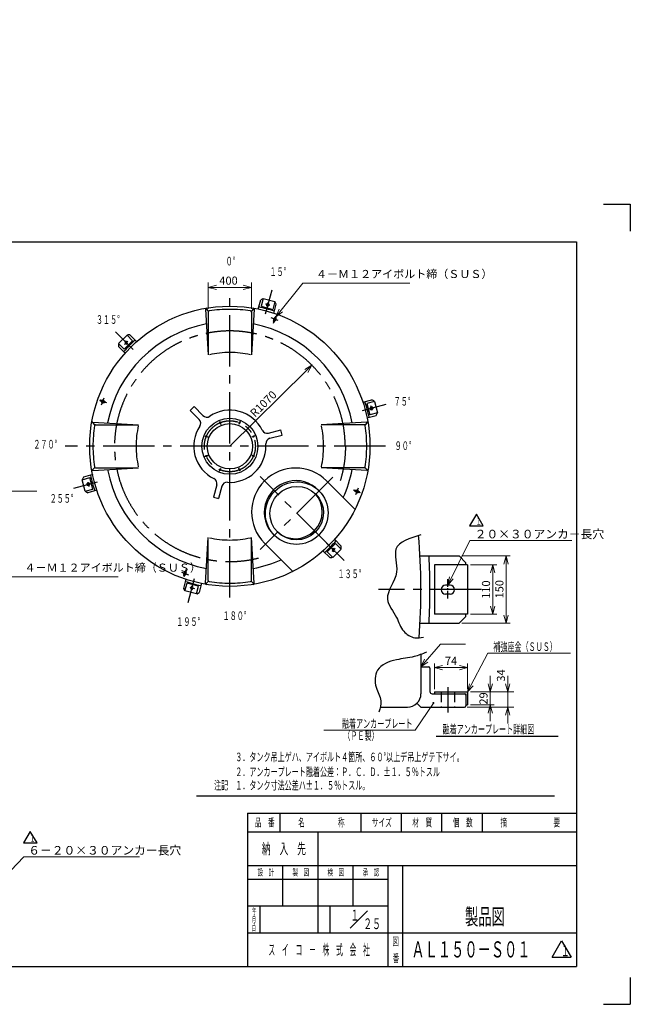
# Model space of a CAD drawing. Units: millimetres. Extents: x -1174 to 10525, y 25 to 9161.
# Drawn here: x 4861 to 10525, y 25 to 9161 of the extents above; entities that cross this region are included whole.
import ezdxf

# ---------------------------------------------------------------- set-up
doc = ezdxf.new("R2010")
doc.units = ezdxf.units.MM
doc.header["$LTSCALE"] = 25
doc.header["$PDMODE"] = 1
for name, pattern in [('CENTER2', [28.575, 19.05, -3.175, 3.175, -3.175]), ('DIMENSION', [2e-15, 1e-15, 1e-15]), ('HIDDEN2', [4.7625, 3.175, -1.5875])]:
    doc.linetypes.add(name, pattern=pattern)
for name, color, linetype in [('F00001_1', 7, 'Continuous'), ('PV0001_25', 7, 'Continuous'), ('RR0001_6', 7, 'Continuous'), ('TP1791_20', 7, 'Continuous'), ('TP1791_25', 7, 'Continuous')]:
    doc.layers.add(name, color=color, linetype=linetype)
doc.styles.add('STD', font='monotxt.shx', dxfattribs={"width": 0.6, "bigfont": 'extfont2.shx'})
doc.dimstyles.new('ASKSTANDARD', dxfattribs={"dimscale": 25.000001, "dimtxt": 3, "dimasz": 3, "dimexe": 1, "dimexo": 1, "dimgap": 1, "dimtad": 3, "dimzin": 9, "dimdsep": 46, "dimtxsty": 'STD', "dimblk": 'OPEN30', "dimcen": 0, "dimclrd": 4, "dimclre": 4, "dimclrt": 4, "dimazin": 2, "dimtm": 1e-09, "dimtfac": 0.5, "dimtmove": 0, "dimatfit": 0, "dimldrblk": 'OPEN30', "dimfxl": 1, "dimtolj": 1, "dimtzin": 0, "dimlwd": 9, "dimlwe": 9, "dimarcsym": 0})
doc.dimstyles.new('ASKSTANDARDRR0P24', dxfattribs={"dimscale": 25.000001, "dimtxt": 3, "dimasz": 3, "dimexe": 1, "dimexo": 1, "dimgap": 1, "dimtad": 3, "dimlfac": 0.24, "dimzin": 9, "dimdsep": 46, "dimtxsty": 'STD', "dimblk": 'OPEN30', "dimcen": 0, "dimclrd": 4, "dimclre": 4, "dimclrt": 4, "dimazin": 2, "dimtm": 1e-09, "dimtfac": 0.5, "dimtmove": 0, "dimatfit": 0, "dimldrblk": 'OPEN30', "dimfxl": 1, "dimtolj": 1, "dimtzin": 0, "dimlwd": 9, "dimlwe": 9, "dimarcsym": 0})

# ---------------------------------------------------------------- blocks, each defined once
blk = doc.blocks.new('_Open30')
at = {"color": 0, "linetype": 'ByBlock', "lineweight": -2}
for p, q in [((-1, 0.27), (0, 0)), ((0, 0), (-1, -0.27)), ((0, 0), (-1, 0))]:
    blk.add_line(p, q, dxfattribs=at)
blk = doc.blocks.new('*D26')
at = {"layer": 'Defpoints', "color": 0, "linetype": 'Continuous'}
for p in [(7010.3, 6677.4), (6610.3, 6453.6), (7010.3, 6453.6)]:
    blk.add_point(p, dxfattribs=at)
at = {"layer": 'TP1791_25', "color": 4, "linetype": 'Continuous', "lineweight": 9}
for p, q in [((6610.3, 6478.6), (6610.3, 6723.1)), ((6685.3, 6677.4), (6935.3, 6677.4)), ((7010.3, 6478.6), (7010.3, 6723.1))]:
    blk.add_line(p, q, dxfattribs=at)
at = {"layer": 'TP1791_25', "color": 4, "linetype": 'Continuous', "lineweight": 9, "xscale": 75, "yscale": 75, "zscale": 75}
for p, rotation in [((6610.3, 6677.4), 179.9999999764983), ((7010.3, 6677.4), 359.9999999764983)]:
    blk.add_blockref('_Open30', p, dxfattribs=dict(at, rotation=rotation))
at = {"layer": 'TP1791_25', "color": 4, "linetype": 'Continuous', "insert": (6798, 6739.9), "char_height": 75, "attachment_point": 5, "style": 'STD'}
blk.add_mtext('\\A1;400', dxfattribs=at)
blk = doc.blocks.new('*D29')
at = {"layer": 'Defpoints', "color": 0, "linetype": 'Continuous'}
for p in [(9016.2, 3149.6), (8707.8, 2923.4), (9016.2, 2923.4)]:
    blk.add_point(p, dxfattribs=at)
at = {"layer": 'RR0001_6', "color": 4, "linetype": 'Continuous', "lineweight": 9}
for p, q in [((8707.8, 2948.4), (8707.8, 3187.7)), ((8782.8, 3149.6), (8941.2, 3149.6)), ((9016.2, 2948.4), (9016.2, 3187.7))]:
    blk.add_line(p, q, dxfattribs=at)
at = {"layer": 'RR0001_6', "color": 4, "linetype": 'Continuous', "lineweight": 9, "xscale": 75.00000167638068, "yscale": 75.00000167638068, "zscale": 75.00000167638068, "rotation": 180}
blk.add_blockref('_Open30', (8707.8, 3149.6), dxfattribs=at)
at = {"layer": 'RR0001_6', "color": 4, "linetype": 'Continuous', "lineweight": 9, "xscale": 75.00000167638068, "yscale": 75.00000167638068, "zscale": 75.00000167638068}
blk.add_blockref('_Open30', (9016.2, 3149.6), dxfattribs=at)
at = {"layer": 'RR0001_6', "color": 4, "linetype": 'Continuous', "insert": (8862, 3212.1), "char_height": 75, "attachment_point": 5, "style": 'STD'}
blk.add_mtext('\\A1;74', dxfattribs=at)
blk = doc.blocks.new('*D30')
at = {"layer": 'Defpoints', "color": 0, "linetype": 'Continuous'}
for p in [(9016.2, 2923.4), (9016.2, 2802.6), (9225.5, 2802.6)]:
    blk.add_point(p, dxfattribs=at)
at = {"layer": 'RR0001_6', "color": 4, "linetype": 'Continuous', "lineweight": 9}
for p, q in [((9225.5, 2998.4), (9225.5, 3073.4)), ((9041.2, 2923.4), (9263.6, 2923.4)), ((9225.5, 2923.4), (9225.5, 2802.6)), ((9041.2, 2802.6), (9263.6, 2802.6)), ((9225.5, 2727.6), (9225.5, 2652.6))]:
    blk.add_line(p, q, dxfattribs=at)
at = {"layer": 'RR0001_6', "color": 4, "linetype": 'Continuous', "lineweight": 9, "xscale": 75.00000167638068, "yscale": 75.00000167638068, "zscale": 75.00000167638068}
for p, rotation in [((9225.5, 2923.4), 270), ((9225.5, 2802.6), 90)]:
    blk.add_blockref('_Open30', p, dxfattribs=dict(at, rotation=rotation))
at = {"layer": 'RR0001_6', "color": 4, "linetype": 'Continuous', "insert": (9163, 2863), "char_height": 75, "attachment_point": 5, "rotation": 90, "style": 'STD'}
blk.add_mtext('\\A1;29', dxfattribs=at)
blk = doc.blocks.new('*D31')
at = {"layer": 'Defpoints', "color": 0, "linetype": 'Continuous'}
for p in [(9016.2, 2923.4), (8987, 2781.7), (9387.5, 2781.7)]:
    blk.add_point(p, dxfattribs=at)
at = {"layer": 'RR0001_6', "color": 4, "linetype": 'Continuous', "lineweight": 9}
for p, q in [((9387.5, 2998.4), (9387.5, 3073.4)), ((9041.2, 2923.4), (9444.7, 2923.4)), ((9387.5, 2923.4), (9387.5, 2781.7)), ((9012, 2781.7), (9444.7, 2781.7)), ((9387.5, 2706.7), (9387.5, 2631.7))]:
    blk.add_line(p, q, dxfattribs=at)
at = {"layer": 'RR0001_6', "color": 4, "linetype": 'Continuous', "lineweight": 9, "xscale": 75.00000167638068, "yscale": 75.00000167638068, "zscale": 75.00000167638068}
for p, rotation in [((9387.5, 2923.4), 270), ((9387.5, 2781.7), 90)]:
    blk.add_blockref('_Open30', p, dxfattribs=dict(at, rotation=rotation))
at = {"layer": 'RR0001_6', "color": 4, "linetype": 'Continuous', "insert": (9325, 3075.9), "char_height": 75, "attachment_point": 5, "rotation": 90, "style": 'STD'}
blk.add_mtext('\\A1;34', dxfattribs=at)
blk = doc.blocks.new('*D35')
at = {"layer": 'Defpoints', "color": 0, "linetype": 'DIMENSION'}
for p in [(7572.1, 5954.2), (6810.3, 5202.9)]:
    blk.add_point(p, dxfattribs=at)
at = {"layer": 'TP1791_25', "color": 4, "linetype": 'DIMENSION', "lineweight": 9}
blk.add_line((6810.3, 5202.9), (7518.7, 5901.6), dxfattribs=at)
at = {"layer": 'TP1791_25', "color": 4, "linetype": 'DIMENSION', "lineweight": 9, "xscale": 75, "yscale": 75, "zscale": 75, "rotation": 44.60146608073942}
blk.add_blockref('_Open30', (7572.1, 5954.2), dxfattribs=at)
at = {"layer": 'TP1791_25', "color": 4, "linetype": 'DIMENSION', "insert": (7120.6, 5596.7), "char_height": 75, "attachment_point": 5, "rotation": 44.60147, "style": 'STD'}
blk.add_mtext('\\A1;R1070', dxfattribs=at)
blk = doc.blocks.new('訂正記号-1')
at = {"color": 4, "linetype": 'Continuous', "ltscale": 0.5}
for p, q in [((0, 4.32), (-2.5, 0)), ((2.5, 0), (0, 4.32)), ((-2.5, 0), (2.5, 0))]:
    blk.add_line(p, q, dxfattribs=at)
at = {"layer": 'F00001_1', "color": 4, "linetype": 'Continuous'}
blk.add_point((0, 1.69), dxfattribs=at)
at = {"color": 4, "linetype": 'Continuous', "insert": (-0.18, 1.69), "char_height": 2.5, "attachment_point": 4, "style": 'STD'}
blk.add_mtext('\\T1.40;\\W0.61;１', dxfattribs=at)
blk = doc.blocks.new('*D40')
at = {"layer": 'Defpoints', "color": 0, "linetype": 'Continuous'}
for p in [(8937, 4185.3), (8937, 3560.3), (9373.2, 3560.3)]:
    blk.add_point(p, dxfattribs=at)
at = {"layer": 'RR0001_6', "color": 4, "linetype": 'Continuous', "lineweight": 9}
for p, q in [((8962, 4185.3), (9411.3, 4185.3)), ((9373.2, 4110.3), (9373.2, 3635.3)), ((8962, 3560.3), (9411.3, 3560.3))]:
    blk.add_line(p, q, dxfattribs=at)
at = {"layer": 'RR0001_6', "color": 4, "linetype": 'Continuous', "lineweight": 9, "xscale": 75.00000167638068, "yscale": 75.00000167638068, "zscale": 75.00000167638068}
for p, rotation in [((9373.2, 4185.3), 90), ((9373.2, 3560.3), 270)]:
    blk.add_blockref('_Open30', p, dxfattribs=dict(at, rotation=rotation))
at = {"layer": 'RR0001_6', "color": 4, "linetype": 'Continuous', "insert": (9310.7, 3876.7), "char_height": 75, "attachment_point": 5, "rotation": 90, "style": 'STD'}
blk.add_mtext('\\A1;150', dxfattribs=at)
blk = doc.blocks.new('*D41')
at = {"layer": 'Defpoints', "color": 0, "linetype": 'Continuous'}
for p in [(9016.2, 4102), (9016.2, 3643.6), (9248.8, 3643.6)]:
    blk.add_point(p, dxfattribs=at)
at = {"layer": 'RR0001_6', "color": 4, "linetype": 'Continuous', "lineweight": 9}
for p, q in [((9041.2, 4102), (9286.9, 4102)), ((9248.8, 4027), (9248.8, 3718.6)), ((9041.2, 3643.6), (9286.9, 3643.6))]:
    blk.add_line(p, q, dxfattribs=at)
at = {"layer": 'RR0001_6', "color": 4, "linetype": 'Continuous', "lineweight": 9, "xscale": 75.00000167638068, "yscale": 75.00000167638068, "zscale": 75.00000167638068}
for p, rotation in [((9248.8, 4102), 90), ((9248.8, 3643.6), 270)]:
    blk.add_blockref('_Open30', p, dxfattribs=dict(at, rotation=rotation))
at = {"layer": 'RR0001_6', "color": 4, "linetype": 'Continuous', "insert": (9186.3, 3872.8), "char_height": 75, "attachment_point": 5, "rotation": 90, "style": 'STD'}
blk.add_mtext('\\A1;110', dxfattribs=at)

msp = doc.modelspace()

# ---------------------------------------------------------------- linework, layer by layer
at = {"layer": 'F00001_1', "color": 4, "linetype": 'Continuous'}
for p, q in [((10275, 7450), (10525, 7450)), ((10525, 7450), (10525, 7200)), ((6975, 1800), (6975, 1625)), ((6975, 1800), (10025, 1800)), ((7275, 1800), (7275, 1625)), ((8025, 1800), (8025, 1625)), ((8400, 1800), (8400, 1625)), ((8775, 1800), (8775, 1625)), ((9150, 1800), (9150, 1625)), ((7625, 1625), (7625, 687.5)), ((6975, 1312.5), (10025, 1312.5)), ((7300, 1312.5), (7300, 937.5)), ((7950, 1312.5), (7950, 937.5)), ((8275, 1312.5), (8275, 375)), ((8412.5, 1312.5), (8412.5, 375)), ((6975, 1187.5), (8275, 1187.5)), ((6975, 937.5), (8275, 937.5)), ((7087.5, 937.5), (7087.5, 687.5)), ((7737.5, 937.5), (7737.5, 687.5)), ((7926.701, 732.951), (8085.8, 892.049)), ((6975, 687.5), (10025, 687.5)), ((10525, 275), (10525, 25)), ((10275, 25), (10525, 25))]:
    msp.add_line(p, q, dxfattribs=at)
at = {"layer": 'F00001_1', "color": 2, "linetype": 'Continuous'}
for p, q in [((525, 7100), (10025, 7100)), ((10025, 7100), (10025, 375)), ((6975, 1625), (6975, 375)), ((6975, 1625), (10025, 1625)), ((525, 375), (10025, 375))]:
    msp.add_line(p, q, dxfattribs=at)
at = {"layer": 'F00001_1', "color": 7, "linetype": 'Continuous'}
for p, q in [((6501.532, 1960.834), (9822.652, 1960.834)), ((9800.001, 460.944), (9887.501, 612.499)), ((9887.5, 612.501), (9975, 460.946)), ((9800, 460.946), (9975, 460.946))]:
    msp.add_line(p, q, dxfattribs=at)
at = {"layer": 'PV0001_25', "color": 7, "linetype": 'Continuous'}
for centre, start, end in [((8811.996, 3872.786), 90, 270), ((8853.662, 3872.786), 270, 90)]:
    msp.add_arc(centre, 41.667, start, end, dxfattribs=at)
at = {"layer": 'RR0001_6', "color": 7, "linetype": 'Continuous'}
for p, q in [((8574.174, 4185.286), (8936.996, 4185.286)), ((8999.496, 4122.786), (8936.996, 4185.286)), ((9016.162, 4101.952), (8707.829, 4101.952)), ((8707.829, 4101.952), (8707.829, 3643.619)), ((9016.162, 4101.952), (9016.162, 3643.619)), ((8853.662, 3914.452), (8811.996, 3914.452)), ((8853.662, 3831.119), (8811.996, 3831.119)), ((9016.162, 3643.619), (8707.829, 3643.619)), ((8936.996, 3560.286), (8999.496, 3622.786)), ((8574.174, 3560.286), (8936.996, 3560.286)), ((8582.829, 3271.116), (8582.829, 2906.734)), ((8582.829, 3156.735), (8653.662, 3156.735)), ((8666.162, 3144.235), (8666.162, 2927.568)), ((8686.996, 2906.735), (8999.496, 2906.735)), ((8707.829, 2923.401), (9016.162, 2923.401)), ((8999.496, 2906.735), (8999.496, 2794.234)), ((9016.162, 2923.401), (9016.162, 2802.568)), ((8206.528, 2781.734), (8457.829, 2781.734)), ((8546.217, 2818.346), (8582.829, 2781.734)), ((8582.829, 2781.734), (8986.996, 2781.734))]:
    msp.add_line(p, q, dxfattribs=at)
at = {"layer": 'RR0001_6', "color": 7, "linetype": 'Continuous', "ltscale": 0.5}
for p, q in [((8999.496, 4101.952), (8999.496, 4122.786)), ((8999.496, 3622.786), (8999.496, 3643.619)), ((8707.829, 2923.401), (8707.829, 2906.735)), ((8999.496, 2802.568), (9016.162, 2802.568))]:
    msp.add_line(p, q, dxfattribs=at)
at = {"layer": 'RR0001_6', "color": 1, "linetype": 'CENTER2', "ltscale": 0.15}
msp.add_line((8832.829, 3790.193), (8832.829, 3970.849), dxfattribs=at)
at = {"layer": 'RR0001_6', "color": 1, "linetype": 'CENTER2'}
for p, q in [((9145.327, 3872.786), (8189.445, 3872.786)), ((8832.829, 2968.649), (8832.829, 2733.464))]:
    msp.add_line(p, q, dxfattribs=at)
at = {"layer": 'RR0001_6', "color": 4, "linetype": 'HIDDEN2', "ltscale": 0.5}
for p, q in [((8770.329, 2923.401), (8770.329, 2906.735)), ((8895.329, 2923.401), (8895.329, 2906.735))]:
    msp.add_line(p, q, dxfattribs=at)
at = {"layer": 'RR0001_6', "color": 4, "linetype": 'HIDDEN2'}
for p, q in [((8770.329, 2906.735), (8770.329, 2781.734)), ((8895.329, 2906.735), (8895.329, 2781.734))]:
    msp.add_line(p, q, dxfattribs=at)
at = {"layer": 'RR0001_6', "color": 4, "linetype": 'Continuous'}
msp.add_line((8725.076, 2512.29), (9854.893, 2512.29), dxfattribs=at)
at = {"layer": 'RR0001_6', "color": 7, "linetype": 'Continuous'}
for centre, radius, start, end in [((2895.329, 3872.786), 5687.5, 355.4804636, 5.0895816), ((2936.995, 3872.786), 5729.167, 356.8732239, 3.1267761), ((8686.996, 2927.568), 20.833, 180, 270), ((8457.829, 2906.734), 125, 269.9999962, 0)]:
    msp.add_arc(centre, radius, start, end, dxfattribs=at)
at = {"layer": 'RR0001_6', "color": 7, "linetype": 'Continuous', "ltscale": 0.5}
for centre, start, end in [((8653.662, 3144.235), 0, 90), ((8986.996, 2894.235), 0, 90), ((8986.996, 2794.234), 270, 0)]:
    msp.add_arc(centre, 12.5, start, end, dxfattribs=at)
at = {"layer": 'RR0001_6', "color": 4, "linetype": 'Continuous'}
for points, knots in [([(8583.257, 4381.554), (8478.838, 4350.512), (8291.56, 4294.835), (8407.112, 4008.081), (8209.266, 3805.478), (8363.092, 3631.03), (8401.955, 3483.955), (8512.911, 3416.907), (8579.485, 3427.074), (8606.153, 3431.146)], [0, 0, 0, 0, 267.44810838, 479.67455325, 744.92892854, 934.70192882, 1079.25274256, 1198.59426336, 1278.35227133, 1278.35227133, 1278.35227133, 1278.35227133]), ([(8633.649, 3292.79), (8596.08, 3276.806), (8506.399, 3238.649), (8347.216, 3230.081), (8156.086, 3157.802), (8149.156, 2968.353), (8227.171, 2852), (8203.266, 2772.012), (8192.74, 2736.791)], [0, 0, 0, 0, 121.04346276, 288.93907216, 489.20825946, 646.97800511, 780.77586017, 886.04031783, 886.04031783, 886.04031783, 886.04031783])]:
    msp.add_open_spline(points, degree=3, knots=knots, dxfattribs=at)
for p in [(8582.829, 3823.312), (8582.829, 3823.312), (8636.701, 3465.001), (8582.829, 2732.261), (8582.829, 2732.261), (8832.829, 2732.261)]:
    msp.add_point(p, dxfattribs=at)
at = {"layer": 'TP1791_20', "color": 1, "linetype": 'CENTER2'}
for p, q in [((7181.425, 6511.442), (7139.545, 6522.664)), ((5862.636, 6178.595), (5831.977, 6147.936)), ((8129.074, 5535.76), (8117.852, 5577.64)), ((5491.495, 4870.066), (5502.717, 4828.186)), ((7757.933, 4227.232), (7788.592, 4257.89)), ((6439.144, 3894.384), (6481.024, 3883.163))]:
    msp.add_line(p, q, dxfattribs=at)
at = {"layer": 'TP1791_20', "color": 7, "linetype": 'Continuous'}
for p, q in [((7153.913, 6523.99), (7151.325, 6514.331)), ((7173.232, 6518.814), (7170.644, 6509.154)), ((5838.013, 6161.043), (5845.084, 6153.972)), ((5852.155, 6175.185), (5859.226, 6168.114)), ((8126.185, 5565.86), (8116.526, 5563.272)), ((8131.361, 5546.542), (8121.702, 5543.954)), ((5489.208, 4859.285), (5498.867, 4861.873)), ((5494.384, 4839.966), (5504.043, 4842.554)), ((7768.414, 4230.641), (7761.343, 4237.712)), ((7782.556, 4244.783), (7775.485, 4251.854)), ((6447.337, 3887.013), (6449.925, 3896.672)), ((6466.656, 3881.836), (6469.244, 3891.496))]:
    msp.add_line(p, q, dxfattribs=at)
for centre, start, end in [((7160.984, 6511.743), 165, 345), ((7163.573, 6521.402), 345, 165), ((5845.084, 6168.114), 45, 225), ((5852.155, 6161.043), 225, 45), ((8119.114, 5553.613), 105, 285), ((8128.773, 5556.201), 285, 105), ((5491.796, 4849.625), 105, 285), ((5501.455, 4852.214), 285, 105), ((7768.414, 4244.783), 45, 225), ((7775.485, 4237.712), 225, 45), ((6456.996, 3884.425), 165, 345), ((6459.585, 3894.084), 345, 165)]:
    msp.add_arc(centre, 10, start, end, dxfattribs=at)
at = {"layer": 'TP1791_25', "color": 1, "linetype": 'CENTER2'}
for p, q in [((6810.284, 3799.945), (6810.284, 6603.25)), ((7198.368, 6651.258), (7138.953, 6429.52)), ((7214.399, 6344.077), (7237.47, 6409.226)), ((7257.976, 6369.38), (7194.222, 6394.174)), ((5750.023, 6263.175), (5912.346, 6100.852)), ((5667.805, 5605.713), (5602.656, 5628.783)), ((5642.502, 5649.289), (5617.709, 5585.535)), ((8258.629, 5590.996), (8036.891, 5531.581)), ((6713.963, 5435.453), (6726.358, 5405.529)), ((6906.605, 5435.453), (6894.21, 5405.529)), ((6577.745, 5299.234), (6607.668, 5286.839)), ((7042.824, 5299.234), (7012.9, 5286.839)), ((8254.645, 5202.913), (5282.473, 5202.913)), ((6577.744, 5106.592), (6607.668, 5118.986)), ((7042.824, 5106.592), (7012.9, 5118.987)), ((6713.963, 4970.373), (6726.358, 5000.297)), ((6906.605, 4970.373), (6894.211, 5000.297)), ((5361.94, 4814.831), (5583.678, 4874.245)), ((7770.417, 4242.78), (7090.59, 4922.607)), ((7764.199, 4915.905), (7092.981, 4244.687)), ((7952.764, 4797.483), (8017.913, 4774.412)), ((7978.067, 4753.906), (8002.86, 4817.661)), ((7870.546, 4142.651), (7708.223, 4304.975)), ((6362.593, 4033.815), (6426.347, 4009.022)), ((6406.17, 4059.118), (6383.099, 3993.969)), ((6422.201, 3754.569), (6481.616, 3976.307))]:
    msp.add_line(p, q, dxfattribs=at)
at = {"layer": 'TP1791_25', "color": 7, "linetype": 'Continuous'}
for p, q in [((7073.336, 6474.411), (7096.305, 6560.132)), ((7120.541, 6573.308), (7101.388, 6501.829)), ((7101.388, 6501.829), (7207.64, 6473.359)), ((7120.541, 6573.308), (7226.793, 6544.838)), ((7226.793, 6544.838), (7207.64, 6473.359)), ((7218.225, 6435.588), (7241.194, 6521.309)), ((6585.799, 6474.449), (6610.284, 6049.75)), ((6610.284, 6448.563), (6610.284, 6049.749)), ((7034.77, 6474.449), (7010.284, 6049.749)), ((7010.284, 6448.563), (7010.284, 6049.749)), ((7216.158, 6364.02), (7229.516, 6401.743)), ((7225.584, 6360.682), (7238.943, 6398.405)), ((5778.616, 6156.8), (5856.398, 6234.582)), ((5856.398, 6234.582), (5908.724, 6182.256)), ((5946.727, 6172.538), (5883.975, 6235.289)), ((5840.661, 6066.472), (5777.909, 6129.223)), ((5778.616, 6156.8), (5830.942, 6104.475)), ((5830.942, 6104.475), (5908.724, 6182.256)), ((5647.862, 5607.471), (5610.139, 5620.829)), ((5651.201, 5616.897), (5613.477, 5630.256)), ((8042.96, 5610.853), (8128.68, 5633.822)), ((8152.209, 5619.421), (8080.731, 5600.268)), ((8080.731, 5600.268), (8109.201, 5494.016)), ((8152.209, 5619.421), (8180.679, 5513.169)), ((6525.586, 5452.256), (6442.672, 5535.17)), ((6560.941, 5487.611), (6478.027, 5570.526)), ((8081.783, 5465.964), (8167.503, 5488.933)), ((8180.679, 5513.169), (8109.201, 5494.016)), ((5538.749, 5427.399), (5963.448, 5402.913)), ((5564.634, 5402.913), (5963.448, 5402.913)), ((8081.821, 5427.399), (7657.121, 5402.913)), ((8055.934, 5402.913), (7657.121, 5402.913)), ((7168.57, 5324.798), (7281.834, 5355.146)), ((7181.511, 5276.501), (7294.775, 5306.85)), ((5538.786, 4939.862), (5453.066, 4916.894)), ((5538.748, 4978.427), (5963.448, 5002.913)), ((5564.634, 5002.913), (5963.448, 5002.913)), ((8081.82, 4978.428), (7657.121, 5002.913)), ((8055.934, 5002.913), (7657.121, 5002.913)), ((5439.889, 4892.657), (5511.368, 4911.81)), ((5468.36, 4786.406), (5439.889, 4892.657)), ((5539.838, 4805.558), (5511.368, 4911.81)), ((6688.4, 4844.627), (6658.051, 4731.364)), ((7975.134, 4614.568), (7707.947, 4881.755)), ((5468.36, 4786.406), (5539.838, 4805.558)), ((5577.609, 4794.973), (5491.889, 4772.005)), ((6736.696, 4831.686), (6706.347, 4718.423)), ((7969.368, 4786.298), (8007.092, 4772.94)), ((7972.706, 4795.724), (8010.43, 4782.366)), ((6585.799, 3931.377), (6610.285, 4356.077)), ((6610.284, 3957.263), (6610.284, 4356.077)), ((7010.284, 3957.263), (7010.284, 4356.077)), ((7034.77, 3931.377), (7010.285, 4356.077)), ((7398.629, 4038.063), (7131.442, 4305.25)), ((7789.627, 4301.352), (7711.845, 4223.57)), ((7779.908, 4339.355), (7842.66, 4276.603)), ((7841.953, 4249.026), (7789.627, 4301.352)), ((7673.842, 4233.289), (7736.594, 4170.537)), ((7764.171, 4171.244), (7711.845, 4223.57)), ((7841.953, 4249.026), (7764.171, 4171.244)), ((6394.985, 4042.514), (6381.626, 4004.791)), ((6404.411, 4039.176), (6391.053, 4001.452)), ((6402.344, 3970.238), (6379.375, 3884.517)), ((6393.776, 3860.988), (6412.929, 3932.467)), ((6519.181, 3903.997), (6412.929, 3932.467)), ((6547.233, 3931.415), (6524.264, 3845.695)), ((6500.028, 3832.518), (6393.776, 3860.988)), ((6500.028, 3832.518), (6519.181, 3903.997))]:
    msp.add_line(p, q, dxfattribs=at)
at = {"layer": 'TP1791_25', "color": 7, "linetype": 'Continuous', "ltscale": 0.5}
for p, q in [((7114.676, 6570.738), (7096.305, 6560.132)), ((7119.506, 6569.444), (7114.676, 6570.738)), ((7230.587, 6539.68), (7225.757, 6540.974)), ((7241.194, 6521.309), (7230.587, 6539.68)), ((6590.633, 6477.757), (6610.285, 6457.129)), ((7029.936, 6477.757), (7010.284, 6457.129)), ((5862.762, 6235.289), (5859.226, 6231.754)), ((5883.975, 6235.289), (5862.762, 6235.289)), ((5781.444, 6153.972), (5777.909, 6150.436)), ((5777.909, 6150.436), (5777.909, 6129.223)), ((8147.052, 5623.215), (8128.68, 5633.822)), ((8148.346, 5618.385), (8147.052, 5623.215)), ((8167.503, 5488.933), (8178.11, 5507.304)), ((8178.11, 5507.304), (8176.816, 5512.134)), ((5535.441, 5422.565), (5556.068, 5402.913)), ((8085.128, 5422.565), (8064.501, 5402.913)), ((5535.441, 4983.262), (5556.068, 5002.913)), ((8085.128, 4983.261), (8064.501, 5002.913)), ((5453.066, 4916.894), (5442.459, 4898.522)), ((5442.459, 4898.522), (5443.753, 4893.693)), ((5472.223, 4787.441), (5473.517, 4782.611)), ((5473.517, 4782.611), (5491.889, 4772.005)), ((7839.125, 4251.854), (7842.66, 4255.39)), ((7842.66, 4255.39), (7842.66, 4276.603)), ((7736.594, 4170.537), (7757.807, 4170.537)), ((7757.807, 4170.537), (7761.343, 4174.073)), ((6590.633, 3928.07), (6610.284, 3948.697)), ((7029.936, 3928.07), (7010.284, 3948.697)), ((6379.375, 3884.517), (6389.982, 3866.146)), ((6389.982, 3866.146), (6394.812, 3864.852)), ((6505.893, 3835.088), (6524.264, 3845.695)), ((6501.063, 3836.382), (6505.893, 3835.088))]:
    msp.add_line(p, q, dxfattribs=at)
at = {"layer": 'TP1791_25', "color": 7, "linetype": 'Continuous'}
for radius in [1300, 260, 210]:
    msp.add_circle((6810.284, 5202.913), radius, dxfattribs=at)
at = {"layer": 'TP1791_25', "color": 1, "linetype": 'CENTER2'}
msp.add_circle((6810.284, 5202.913), 236.5, dxfattribs=at)
at = {"layer": 'TP1791_25', "color": 7, "linetype": 'Continuous', "ltscale": 0.5}
for centre in [(6719.779, 5421.41), (6900.789, 5421.41), (6591.787, 5293.417), (7028.782, 5293.418), (6591.787, 5112.408), (7028.782, 5112.408), (6719.779, 4984.416), (6900.789, 4984.415)]:
    msp.add_circle(centre, 5, dxfattribs=at)
at = {"layer": 'TP1791_25', "color": 7, "linetype": 'Continuous'}
for centre, radius, start, end in [((6796.05, 5149.787), 1375, 71.8732239, 78.1267761), ((6810.284, 5197.913), 1275, 90.0000025, 98.6383818), ((6810.284, 5197.913), 1275, 81.3616232, 90.0000025), ((6810.284, 5202.913), 1155, 100.793689, 169.2063117), ((6810.284, 5202.913), 1155, 10.7936907, 79.2063092), ((6849.176, 5164.023), 1375, 131.8732239, 138.1267761), ((6810.284, 5197.913), 875, 90.0000025, 102.540906), ((6810.284, 5197.913), 875, 77.4590921, 90.0000025), ((6757.159, 5188.678), 1375, 11.8732239, 18.1267761), ((6596.297, 5522.967), 50, 224.9999996, 303.766653), ((6810.284, 5202.913), 335, 26.2333461, 123.7666751), ((6815.284, 5202.913), 1275, 171.3616232, 180.0000025), ((6815.284, 5202.913), 875, 167.4590921, 180.0000025), ((6490.23, 5416.901), 50, 326.2333581, 45.0000012), ((6805.284, 5202.913), 875, 0.0000025, 12.540906), ((6805.284, 5202.913), 1275, 0.0000025, 8.6383818), ((6810.284, 5202.913), 335, 146.2333529, 243.7666374), ((7155.63, 5373.094), 50, 206.2333446, 284.9999945), ((7194.453, 5228.205), 50, 104.9999858, 183.7666631), ((6815.284, 5202.913), 1275, 180.0000025, 188.6383818), ((6815.284, 5202.913), 875, 180.0000025, 192.540906), ((6810.284, 5202.913), 335, 266.2333394, 360), ((6805.284, 5202.913), 875, 347.4590921, 0.0000025), ((6805.284, 5202.913), 1275, 351.3616232, 0.0000025), ((6863.41, 5217.149), 1375, 191.8732239, 198.1267761), ((6810.284, 5202.913), 1155, 190.7936883, 259.206311), ((6810.284, 5202.913), 1155, 335.6674647, 349.2063092), ((6640.104, 4857.568), 50, 345.0000132, 63.7666529), ((6784.992, 4818.745), 50, 86.2333307, 164.9999807), ((6810.284, 5207.913), 875, 257.4590921, 270.0000025), ((6810.284, 5207.913), 875, 270.0000025, 282.540906), ((6771.393, 5241.804), 1375, 311.8732239, 318.1267761), ((6810.284, 5202.913), 1155, 280.7936908, 294.3325054), ((6824.519, 5256.039), 1375, 251.8732239, 258.1267761), ((6810.284, 5207.913), 1275, 261.3616232, 270.0000025), ((6810.284, 5207.913), 1275, 270.0000025, 278.6383818)]:
    msp.add_arc(centre, radius, start, end, dxfattribs=at)
at = {"layer": 'TP1791_25', "color": 7, "linetype": 'Continuous', "ltscale": 0.5}
for centre, radius, start, end in [((6595.782, 6475.025), 10, 99.5343455, 183.299683), ((6620.284, 6448.563), 10, 98.6383818, 180.000005), ((7000.284, 6448.563), 10, 360, 81.3616232), ((7024.787, 6475.025), 10, 356.7003185, 80.4656526), ((7234.229, 6400.074), 5, 340.4999832, 160.4999832), ((7227.55, 6381.212), 12.5, 94.0781617, 226.9218047), ((7220.871, 6362.351), 5, 160.4999832, 340.4999832), ((7227.55, 6381.212), 10.5, 98.9368733, 222.063093), ((7227.55, 6381.212), 12.5, 274.0781617, 46.9218047), ((7227.55, 6381.212), 10.5, 278.9368733, 42.063093), ((5611.808, 5625.543), 5, 70.4999832, 250.4999832), ((5630.67, 5618.863), 12.5, 184.0781617, 316.9218047), ((5630.67, 5618.863), 10.5, 188.9368733, 312.063093), ((5630.67, 5618.863), 12.5, 4.0781617, 136.9218047), ((5630.67, 5618.863), 10.5, 8.9368733, 132.063093), ((5649.532, 5612.184), 5, 250.4999832, 70.4999832), ((5538.173, 5417.415), 10, 86.7003185, 170.4656526), ((5564.634, 5392.913), 10, 90, 171.3616232), ((8055.934, 5392.913), 10, 8.6383818, 90.000005), ((8082.396, 5417.415), 10, 9.5343455, 93.299683), ((6810.284, 5202.913), 335, 360, 3.7666679), ((5538.173, 4988.411), 10, 189.5343455, 273.299683), ((5564.634, 5012.913), 10, 188.6383818, 270.000005), ((8055.934, 5012.913), 10, 270, 351.3616232), ((8082.396, 4988.411), 10, 266.7003185, 350.4656526), ((7971.037, 4791.011), 5, 70.4999832, 250.4999832), ((7989.899, 4784.332), 12.5, 184.0781617, 316.9218047), ((7989.899, 4784.332), 10.5, 188.9368733, 312.063093), ((7989.899, 4784.332), 12.5, 4.0781617, 136.9218047), ((7989.899, 4784.332), 10.5, 8.9368733, 132.063093), ((8008.761, 4777.653), 5, 250.4999832, 70.4999832), ((6393.019, 4021.983), 12.5, 94.0781617, 226.9218047), ((6393.019, 4021.983), 10.5, 98.9368733, 222.063093), ((6393.019, 4021.983), 12.5, 274.0781617, 46.9218047), ((6393.019, 4021.983), 10.5, 278.9368733, 42.063093), ((6399.698, 4040.845), 5, 340.4999832, 160.4999832), ((6386.34, 4003.121), 5, 160.4999832, 340.4999832), ((6595.782, 3930.802), 10, 176.7003185, 260.4656526), ((6620.284, 3957.263), 10, 180, 261.3616232), ((7000.284, 3957.263), 10, 278.6383818, 0.000005), ((7024.787, 3930.802), 10, 279.5343455, 3.299683)]:
    msp.add_arc(centre, radius, start, end, dxfattribs=at)
at = {"layer": 'TP1791_25', "color": 1, "linetype": 'CENTER2'}
for radius, start, end in [(1070, 360, 284.3082361), (1075, 342.8147096, 360)]:
    msp.add_arc((6810.284, 5202.913), radius, start, end, dxfattribs=at)
at = {"layer": 'TP1791_25', "color": 4, "linetype": 'Continuous'}
for start, end in [(132.1080846, 137.8919844), (12.108042, 17.8919486), (252.1080369, 257.8919435)]:
    msp.add_arc((6810.284, 5202.913), 495.514, start, end, dxfattribs=at)
at = {"layer": 'TP1791_25', "color": 7, "linetype": 'Continuous'}
for centre, major_axis, ratio, start_param, end_param in [((7419.695, 4593.502), (-286.558, -289.937), 0.9972651, 3.13571554, 6.27730793), ((7419.695, 4593.502), (206.829, 206.829), 0.98480772, 6.25600697, 9.45194353), ((7419.695, 4593.503), (-176.362, -177.191), 0.98480774, 1.56848692, 3.10749994), ((7419.695, 4593.503), (-176.362, -177.191), 0.98480774, 0.02943365, 1.56848692)]:
    msp.add_ellipse(centre, major_axis=major_axis, ratio=ratio, start_param=start_param, end_param=end_param, dxfattribs=at)
for major_axis, ratio in [((-206.21, -207.445), 0.98480772), ((176.777, 176.777), 0.98480774)]:
    msp.add_ellipse((7430.746, 4582.452), major_axis=major_axis, ratio=ratio, dxfattribs=at)
at = {"layer": 'TP1791_25', "color": 4, "linetype": 'Continuous'}
for p in [(7151.548, 9160.879), (6810.284, 6507.913), (7729.523, 4283.674)]:
    msp.add_point(p, dxfattribs=at)

# ---------------------------------------------------------------- block references
at = {"color": 7, "linetype": 'Continuous', "xscale": 25.00000055881173, "yscale": 25.00000055881173, "zscale": 25.00000055881173}
msp.add_blockref('訂正記号-1', (9097.212, 4463.812), dxfattribs=at)
at = {"layer": 'PV0001_25', "color": 7, "linetype": 'Continuous', "xscale": 25, "yscale": 25, "zscale": 25}
msp.add_blockref('訂正記号-1', (4958.872, 1521.957), dxfattribs=at)

# ---------------------------------------------------------------- texts
at = {"color": 4, "linetype": 'DIMENSION', "insert": (4904.877, 4015.735), "char_height": 75, "attachment_point": 7, "style": 'STD'}
msp.add_mtext('４－Ｍ１２アイボルト締（ＳＵＳ）', dxfattribs=at)
at = {"layer": 'F00001_1', "color": 4, "linetype": 'Continuous', "style": 'STD'}
for s, insert, char_height, attachment_point in [('\\T1.40;\\W0.60;\u3000\u3000\u3000３．タンク吊上ゲハ、アイボルト４箇所、６０°以上デ吊上ゲテ下サイ。', (6663.895, 2320.004), 80, 4), ('\\T1.40;\\W0.60;\u3000\u3000\u3000２．アンカープレート融着公差：Ｐ．Ｃ．Ｄ．±１．５％トスル', (6663.895, 2182.086), 80, 4), ('\\T1.40;\\W0.60;注記\u3000１．タンク寸法公差ハ±１．５％トスル。', (6663.895, 2057.086), 80, 4), ('\\T1.40;\\W0.60;品\u3000番', (7133.206, 1712.5), 75, 5), ('\\T1.40;\\W0.60;名\u3000\u3000\u3000\u3000\u3000称', (7659.406, 1712.5), 75, 5), ('\\T1.40;\\W0.60;サイズ', (8220.706, 1712.5), 75, 5), ('\\T1.40;\\W0.60;材\u3000質', (8595.706, 1712.5), 75, 5), ('\\T1.40;\\W0.60;個\u3000数', (8970.706, 1712.5), 75, 5), ('\\T1.40;\\W0.60;摘\u3000\u3000\u3000\u3000\u3000\u3000\u3000要', (9597.077, 1712.5), 75, 5), ('\\T1.40;\\W0.60;納\u3000入\u3000先', (7311.741, 1468.75), 100, 5), ('\\T1.40;\\W0.60;設\u3000計', (7144.338, 1250), 62.5, 5), ('\\T1.40;\\W0.60;製\u3000図', (7468.088, 1250), 62.5, 5), ('\\T1.40;\\W0.60;検\u3000図', (7793.088, 1250), 62.5, 5), ('\\T1.40;\\W0.60;承\u3000認', (8119.338, 1250), 62.5, 5), ('\\T1.40;\\W0.60;年', (7036.321, 895), 50, 5), ('\\T1.40;\\W0.60;製品図', (8992.353, 838.277), 150, 4), ('\\T1.40;\\W0.60;月', (7034.321, 812.5), 50, 5), ('\\T1.40;\\W0.60;・', (7036.321, 853.75), 50, 5), ('\\T1.40;\\W0.60;１', (7928.732, 852.275), 100, 4), ('\\T1.40;\\W0.60;２５', (8048.056, 772.725), 100, 4), ('\\T1.40;\\W0.60;日', (7032.321, 730), 50, 5), ('\\T1.40;\\W0.60;・', (7036.321, 771.25), 50, 5), ('\\T1.40;\\W0.60;図', (8348.356, 609.375), 75, 5), ('\\T1.40;\\W0.46;ス\u3000イ\u3000コ\u3000－\u3000株\u3000式\u3000会\u3000社', (7638.58, 531.25), 100, 5), ('\\T1.40;\\W0.60;ＡＬ１５０－Ｓ０１', (8494.447, 534.474), 150, 4), ('\\T1.40;\\W0.60;１', (9880.907, 521.43), 100, 4), ('\\T1.40;\\W0.60;番', (8351.356, 453.125), 75, 5)]:
    msp.add_mtext(s, dxfattribs=dict(at, insert=insert, char_height=char_height, attachment_point=attachment_point))
at = {"layer": 'PV0001_25', "color": 4, "linetype": 'Continuous', "insert": (4940.034, 1413.838), "char_height": 80, "attachment_point": 7, "style": 'STD'}
msp.add_mtext('{\\T1.4;６－２０×３０アンカー長穴}', dxfattribs=at)
at = {"layer": 'RR0001_6', "color": 4, "linetype": 'Continuous', "char_height": 80, "style": 'STD'}
for s, insert, attachment_point in [('{\\T1.4;２０×３０アンカ－長穴}', (9081.47, 4348.249), 7), ('\\T1.40;\\W0.60;補強座金（ＳＵＳ）', (9254.311, 3303.592), 7), ('\\T1.40;\\W0.60;融着アンカープレート', (8504.474, 2669.81), 3), ('\\T1.40;\\W0.60;（ＰＥ製）', (7862.945, 2518.593), 4), ('\\T1.40;\\W0.60;融着アンカープレート詳細図', (8783.768, 2577.688), 4)]:
    msp.add_mtext(s, dxfattribs=dict(at, insert=insert, attachment_point=attachment_point))
at = {"layer": 'TP1791_25', "color": 4, "linetype": 'Continuous', "char_height": 80, "attachment_point": 4, "style": 'STD'}
for s, insert in [('\\T1.40;\\W0.60;０°', (6771.249, 6920.729)), ('\\T1.40;\\W0.60;１５°', (7178.231, 6822.592)), ('\\T1.40;\\W0.60;３１５°', (5568.459, 6378.783)), ('\\T1.40;\\W0.60;７５°', (8330.396, 5619.708)), ('\\T1.40;\\W0.60;２７０°', (4987.72, 5221.879)), ('\\T1.40;\\W0.60;９０°', (8339.542, 5208.161)), ('\\T1.40;\\W0.60;２５５°', (5138.621, 4718.878)), ('\\T1.40;\\W0.60;１３５°', (7809.103, 4019.248)), ('\\T1.40;\\W0.60;１８０°', (6743.654, 3630.564)), ('\\T1.40;\\W0.60;１９５°', (6313.816, 3575.692))]:
    msp.add_mtext(s, dxfattribs=dict(at, insert=insert))
at = {"layer": 'TP1791_25', "color": 4, "linetype": 'DIMENSION', "insert": (7608.964, 6740.504), "char_height": 75, "attachment_point": 7, "style": 'STD'}
msp.add_mtext('４－Ｍ１２アイボルト締（ＳＵＳ）', dxfattribs=at)

# ---------------------------------------------------------------- dimensions: what is measured, and where the dimension line sits
at = {"layer": 'RR0001_6', "color": 7, "linetype": 'Continuous'}
for base, p1, p2, override, picture, middle in [((9373.174, 3560.286), (8936.996, 4185.286), (8936.996, 3560.286), {"dimscale": 25.000001, "dimtxt": 3, "dimexe": 1.524, "dimdec": 0, "dimblk1": 'Open30', "dimblk2": 'Open30', "dimsah": 1, "dimtzin": 8}, '*D40', (9373.174, 3876.713)), ((9248.766, 3643.619), (9016.162, 4101.952), (9016.162, 3643.619), {"dimscale": 25.000001, "dimtxt": 3, "dimexe": 1.524, "dimdec": 0, "dimblk1": 'Open30', "dimblk2": 'Open30', "dimsah": 1, "dimtzin": 8}, '*D41', (9248.766, 3872.786)), ((9387.506, 2781.734), (9016.162, 2923.401), (8986.996, 2781.734), {"dimscale": 25.000001, "dimtxt": 3, "dimexe": 2.286, "dimdec": 0, "dimblk1": 'Open30', "dimblk2": 'Open30', "dimsah": 1, "dimtmove": 1, "dimtzin": 8}, '*D31', (9387.506, 3075.888)), ((9225.534, 2802.568), (9016.162, 2923.401), (9016.162, 2802.568), {"dimscale": 25.000001, "dimtxt": 3, "dimexe": 1.524, "dimdec": 0, "dimblk1": 'Open30', "dimblk2": 'Open30', "dimsah": 1, "dimtzin": 8}, '*D30', (9225.534, 2862.985))]:
    dim = msp.add_linear_dim(base=base, p1=p1, p2=p2, angle=90, dimstyle='ASKSTANDARDRR0P24', override=override, dxfattribs=at)
    dim.commit()
    dim.dimension.update_dxf_attribs({"geometry": picture, "text_midpoint": middle, "dimtype": 160})
dim = msp.add_linear_dim(base=(9016.162, 3149.603), p1=(8707.829, 2923.401), p2=(9016.162, 2923.401), dimstyle='ASKSTANDARDRR0P24', override={"dimscale": 25.000001, "dimtxt": 3, "dimexe": 1.524, "dimdec": 0, "dimblk1": 'Open30', "dimblk2": 'Open30', "dimsah": 1, "dimtzin": 8}, dxfattribs=at)
dim.commit()
dim.dimension.update_dxf_attribs({"geometry": '*D29', "text_midpoint": (8861.996, 3149.603), "dimtype": 160})
at = {"layer": 'TP1791_25', "color": 7, "linetype": 'Continuous'}
dim = msp.add_linear_dim(base=(7010.284, 6677.39), p1=(6610.284, 6453.563), p2=(7010.284, 6453.563), angle=180, dimstyle='ASKSTANDARD', override={"dimscale": 25, "dimtxt": 3, "dimexe": 1.828796, "dimdec": 0, "dimlfac": 1, "dimblk1": 'Open30', "dimblk2": 'Open30', "dimsah": 1, "dimtzin": 8}, dxfattribs=at)
dim.commit()
dim.dimension.update_dxf_attribs({"geometry": '*D26', "text_midpoint": (6798.04, 6677.39), "dimtype": 160})
at = {"layer": 'TP1791_25', "color": 7, "linetype": 'DIMENSION'}
dim = msp.add_radius_dim(center=(6810.284, 5202.913), mpoint=(7572.133, 5954.236), text='R<>', dimstyle='ASKSTANDARD', override={"dimscale": 25, "dimlfac": 1, "dimzin": 8, "dimpost": '<>', "dimatfit": 2}, dxfattribs=at)
dim.commit()
dim.dimension.update_dxf_attribs({"geometry": '*D35', "text_midpoint": (7120.623, 5596.744)})

# ---------------------------------------------------------------- leaders
at = {"layer": 'PV0001_25', "color": 4, "linetype": 'Continuous'}
for points in [[(3940.068, 4463.413), (4104.926, 4785.716), (5021.013, 4785.716)], [(4658.921, 1142.563), (4899.353, 1393.838), (5971.74, 1393.838)]]:
    msp.add_leader(points, dimstyle='ASKSTANDARD', override={"dimclrd": 0, "dimldrblk": 'Open30'}, dxfattribs=at)
at = {"layer": 'PV0001_25', "color": 7, "linetype": 'DIMENSION'}
msp.add_leader([(4561.679, 4242.959), (4782.658, 3990.735), (5774.377, 3990.735)], dimstyle='ASKSTANDARD', override={"dimscale": 25, "dimasz": 3, "dimclrd": 4, "dimldrblk": 'Open30'}, dxfattribs=at)
at = {"layer": 'RR0001_6', "color": 4, "linetype": 'Continuous'}
for points, override in [([(8832.829, 3914.452), (9036.315, 4328.249), (9983.729, 4328.249)], {"dimclrd": 0, "dimldrblk": 'Open30'}), ([(8582.829, 3156.735), (8764.494, 3367.61), (8996.325, 3367.61)], {"dimclrd": 0, "dimldrblk": 'Open30'}), ([(9016.162, 2923.401), (9203.772, 3283.592), (9969.5, 3283.592)], {"dimclrd": 0, "dimldrblk": 'Open30'}), ([(8698.394, 2820.712), (8529.035, 2569.81), (7683.308, 2569.81)], {"dimclrd": 0, "dimldrblk": 'DotSmall'})]:
    msp.add_leader(points, dimstyle='ASKSTANDARDRR0P24', override=override, dxfattribs=at)
at = {"layer": 'TP1791_25', "color": 7, "linetype": 'DIMENSION'}
msp.add_leader([(7236.008, 6404.747), (7486.746, 6715.504), (8478.464, 6715.504)], dimstyle='ASKSTANDARD', override={"dimscale": 25, "dimasz": 3, "dimclrd": 4, "dimldrblk": 'Open30'}, dxfattribs=at)

doc.saveas('drawing.dxf')
